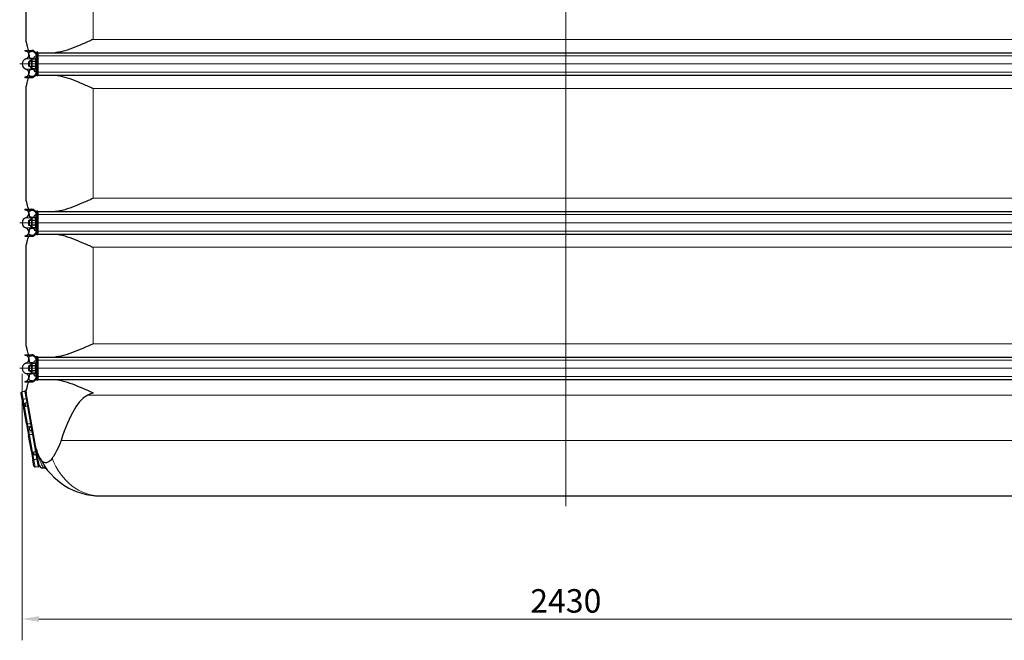
# Model space of a CAD drawing. Units: millimetres. Extents: x 0 to 13135, y -909 to 6300.
# Drawn here: x 3193 to 5393, y 3527 to 4914 of the extents above; entities that cross this region are included whole.
import ezdxf

# ---------------------------------------------------------------- set-up
doc = ezdxf.new("R2010")
doc.units = ezdxf.units.MM
doc.header["$LTSCALE"] = 15
doc.layers.get('0').update_dxf_attribs({"lineweight": 18})
for name, color, linetype, lineweight, true_color in [('Bemaßung (ISO)', 1, 'Continuous', 5, 0xff0000), ('Mittellinie (ISO)', 5, 'Continuous', 5, 0x0000ff), ('Tangential', 7, 'Continuous', 9, 0xbfbfbf)]:
    doc.layers.add(name, color=color, linetype=linetype, lineweight=lineweight, true_color=true_color)
doc.layers.add('Sichtbar (ISO)', color=7, linetype='Continuous', lineweight=25)
doc.layers.add('Sichtbar schmal (ISO)', color=7, linetype='Continuous', lineweight=25)
doc.styles.add('Bemaßung', font='tahoma.ttf')
doc.dimstyles.new('Dehoust', dxfattribs={"dimscale": 15, "dimtxt": 3.5, "dimasz": 2.5, "dimexe": 3.175, "dimexo": 0.8, "dimgap": 0.8, "dimtad": 1, "dimtoh": 1, "dimdec": 0, "dimrnd": 1e-08, "dimzin": 12, "dimtxsty": 'Bemaßung', "dimcen": 0.09, "dimdle": 10, "dimclrd": 256, "dimclre": 256, "dimclrt": 7, "dimadec": 1, "dimazin": 3, "dimtfac": 1, "dimtmove": 0, "dimatfit": 3, "dimfxl": 1, "dimtolj": 1, "dimtzin": 0, "dimlwd": -1, "dimlwe": -1, "dimarcsym": 0})

# ---------------------------------------------------------------- blocks, each defined once
blk = doc.blocks.new('*D97')
at = {"layer": 'Bemaßung (ISO)', "transparency": 16777216}
for p, q in [((3198.7, 4122.8), (3198.7, 3527.2)), ((5628.3, 4122.8), (5628.3, 3527.2)), ((3236.2, 3574.8), (5590.8, 3574.8))]:
    blk.add_line(p, q, dxfattribs=at)
for points in [[(3236.2, 3581.1), (3236.2, 3568.6), (3198.7, 3574.8)], [(5590.8, 3581.1), (5590.8, 3568.6), (5628.3, 3574.8)]]:
    blk.add_solid(points, dxfattribs=at)
at = {"layer": 'Defpoints', "color": 0, "transparency": 16777216}
for p in [(3198.7, 4134.8), (5628.3, 4134.8), (5628.3, 3574.8)]:
    blk.add_point(p, dxfattribs=at)
at = {"layer": 'Bemaßung (ISO)', "color": 7, "transparency": 16777216, "insert": (4413.5, 3641.5), "char_height": 52.5, "attachment_point": 2, "style": 'Bemaßung'}
blk.add_mtext('\\A1;2430', dxfattribs=at)
blk = doc.blocks.new('DF-4000_971589')
at = {"layer": 'Mittellinie (ISO)', "linetype": 'Continuous'}
for p, q in [((4413.5, 3827.2), (4413.5, 5808.8)), ((3193.2, 4814.8), (5633.7, 4814.8)), ((3193.2, 4459.8), (5633.7, 4459.8)), ((3193.2, 4134.8), (5633.7, 4134.8))]:
    blk.add_line(p, q, dxfattribs=at)
at = {"layer": 'Sichtbar (ISO)'}
for p, q in [((3207.5, 4869.6), (3207.5, 5165.1)), ((3204.7, 4845), (3204.7, 4844)), ((3204.7, 4845), (3220.7, 4845)), ((3204.7, 4844), (3220.7, 4844)), ((3220.7, 4845), (3220.7, 4844)), ((3220.7, 4845), (3229.7, 4839.8)), ((3220.7, 4844), (3229.7, 4839.3)), ((3233.7, 4840.8), (3231.7, 4840.8)), ((3231.7, 4839.8), (3231.7, 4840.8)), ((3233.7, 4839.8), (3233.7, 4840.8)), ((3213.7, 4819.8), (3214.7, 4820.8)), ((3213.7, 4809.9), (3213.7, 4819.8)), ((3214.7, 4820.8), (3214.7, 4808.8)), ((3219.7, 4820.8), (3214.7, 4820.8)), ((3219.7, 4823.4), (3221.1, 4825.8)), ((3219.7, 4823.4), (3219.7, 4806.2)), ((3228.4, 4825.8), (3221.1, 4825.8)), ((3228.4, 4820.3), (3221.1, 4820.3)), ((3224, 4826.1), (3227, 4832.3)), ((3229.7, 4823.4), (3228.4, 4825.8)), ((3229.7, 4839.8), (3230, 4839.8)), ((3229.7, 4839.3), (3229.7, 4839.8)), ((3229.7, 4838.8), (3229.7, 4839.3)), ((3231.7, 4838.8), (3229.7, 4838.8)), ((3229.7, 4790.8), (3229.7, 4838.8)), ((3231.7, 4839.8), (3233.7, 4839.8)), ((3231.7, 4838.8), (3231.7, 4839.1)), ((3231.7, 4839.1), (3233.7, 4839.1)), ((3233.7, 4839.8), (5593.2, 4839.8)), ((3233.7, 4839.1), (3233.7, 4790.6)), ((3213.7, 4809.9), (3214.7, 4808.8)), ((3219.7, 4808.8), (3214.7, 4808.8)), ((3219.7, 4806.2), (3221.1, 4803.9)), ((3228.4, 4809.4), (3221.1, 4809.4)), ((3228.4, 4803.9), (3221.1, 4803.9)), ((3224, 4803.6), (3227, 4797.4)), ((3229.7, 4806.2), (3228.4, 4803.9)), ((3204.7, 4785.7), (3204.7, 4784.7)), ((3204.7, 4785.7), (3220.7, 4785.7)), ((3204.7, 4784.7), (3220.7, 4784.7)), ((3220.7, 4785.7), (3229.7, 4790.4)), ((3220.7, 4784.7), (3229.7, 4789.8)), ((3220.7, 4785.7), (3220.7, 4784.7)), ((3229.7, 4790.8), (3231.7, 4790.8)), ((3229.7, 4790.4), (3229.7, 4790.8)), ((3229.7, 4789.8), (3229.7, 4790.4)), ((3229.7, 4789.8), (3230, 4789.8)), ((3231.7, 4790.6), (3231.7, 4790.8)), ((3233.7, 4790.6), (3231.7, 4790.6)), ((3231.7, 4789.8), (3233.7, 4789.8)), ((3231.7, 4789.8), (3231.7, 4788.8)), ((3231.7, 4788.8), (3233.7, 4788.8)), ((3233.7, 4789.8), (5593.2, 4789.8)), ((3233.7, 4789.8), (3233.7, 4788.8)), ((3207.5, 4514.6), (3207.5, 4760.1)), ((3204.7, 4490), (3204.7, 4489)), ((3204.7, 4490), (3220.7, 4490)), ((3204.7, 4489), (3220.7, 4489)), ((3220.7, 4490), (3220.7, 4489)), ((3220.7, 4490), (3229.7, 4484.8)), ((3220.7, 4489), (3229.7, 4484.3)), ((3219.7, 4468.4), (3221.1, 4470.8)), ((3219.7, 4468.4), (3219.7, 4451.2)), ((3228.4, 4470.8), (3221.1, 4470.8)), ((3224, 4471.1), (3227, 4477.3)), ((3229.7, 4468.4), (3228.4, 4470.8)), ((3229.7, 4484.8), (3230, 4484.8)), ((3229.7, 4484.3), (3229.7, 4484.8)), ((3229.7, 4483.8), (3229.7, 4484.3)), ((3231.7, 4483.8), (3229.7, 4483.8)), ((3229.7, 4435.8), (3229.7, 4483.8)), ((3233.7, 4485.8), (3231.7, 4485.8)), ((3231.7, 4484.8), (3231.7, 4485.8)), ((3231.7, 4484.8), (3233.7, 4484.8)), ((3231.7, 4483.8), (3231.7, 4484.1)), ((3231.7, 4484.1), (3233.7, 4484.1)), ((3233.7, 4484.8), (3233.7, 4485.8)), ((3233.7, 4484.8), (5593.2, 4484.8)), ((3233.7, 4484.1), (3233.7, 4435.6)), ((3213.7, 4464.8), (3214.7, 4465.8)), ((3213.7, 4454.9), (3213.7, 4464.8)), ((3213.7, 4454.9), (3214.7, 4453.8)), ((3214.7, 4465.8), (3214.7, 4453.8)), ((3219.7, 4465.8), (3214.7, 4465.8)), ((3219.7, 4453.8), (3214.7, 4453.8)), ((3219.7, 4451.2), (3221.1, 4448.9)), ((3228.4, 4465.3), (3221.1, 4465.3)), ((3228.4, 4454.4), (3221.1, 4454.4)), ((3228.4, 4448.9), (3221.1, 4448.9)), ((3224, 4448.6), (3227, 4442.4)), ((3229.7, 4451.2), (3228.4, 4448.9)), ((3204.7, 4430.7), (3204.7, 4429.7)), ((3204.7, 4430.7), (3220.7, 4430.7)), ((3204.7, 4429.7), (3220.7, 4429.7)), ((3220.7, 4430.7), (3229.7, 4435.4)), ((3220.7, 4429.7), (3229.7, 4434.8)), ((3220.7, 4430.7), (3220.7, 4429.7)), ((3229.7, 4435.8), (3231.7, 4435.8)), ((3229.7, 4435.4), (3229.7, 4435.8)), ((3229.7, 4434.8), (3229.7, 4435.4)), ((3229.7, 4434.8), (3230, 4434.8)), ((3231.7, 4435.6), (3231.7, 4435.8)), ((3233.7, 4435.6), (3231.7, 4435.6)), ((3231.7, 4434.8), (3233.7, 4434.8)), ((3231.7, 4434.8), (3231.7, 4433.8)), ((3231.7, 4433.8), (3233.7, 4433.8)), ((3233.7, 4434.8), (5593.2, 4434.8)), ((3233.7, 4434.8), (3233.7, 4433.8)), ((3207.5, 4189.6), (3207.5, 4405.1)), ((3204.7, 4165), (3204.7, 4164)), ((3204.7, 4165), (3220.7, 4165)), ((3204.7, 4164), (3220.7, 4164)), ((3220.7, 4165), (3220.7, 4164)), ((3220.7, 4165), (3229.7, 4159.8)), ((3220.7, 4164), (3229.7, 4159.3)), ((3229.7, 4159.8), (3230, 4159.8)), ((3229.7, 4159.3), (3229.7, 4159.8)), ((3229.7, 4158.8), (3229.7, 4159.3)), ((3231.7, 4158.8), (3229.7, 4158.8)), ((3229.7, 4110.8), (3229.7, 4158.8)), ((3233.7, 4160.8), (3231.7, 4160.8)), ((3231.7, 4159.8), (3231.7, 4160.8)), ((3231.7, 4159.8), (3233.7, 4159.8)), ((3231.7, 4158.8), (3231.7, 4159.1)), ((3231.7, 4159.1), (3233.7, 4159.1)), ((3233.7, 4159.8), (3233.7, 4160.8)), ((3233.7, 4159.8), (5593.2, 4159.8)), ((3233.7, 4159.1), (3233.7, 4110.6)), ((3213.7, 4139.8), (3214.7, 4140.8)), ((3213.7, 4129.9), (3213.7, 4139.8)), ((3214.7, 4140.8), (3214.7, 4128.8)), ((3219.7, 4140.8), (3214.7, 4140.8)), ((3219.7, 4143.4), (3221.1, 4145.8)), ((3219.7, 4143.4), (3219.7, 4126.2)), ((3228.4, 4145.8), (3221.1, 4145.8)), ((3228.4, 4140.3), (3221.1, 4140.3)), ((3224, 4146.1), (3227, 4152.3)), ((3229.7, 4143.4), (3228.4, 4145.8)), ((3213.7, 4129.9), (3214.7, 4128.8)), ((3219.7, 4128.8), (3214.7, 4128.8)), ((3219.7, 4126.2), (3221.1, 4123.9)), ((3228.4, 4129.4), (3221.1, 4129.4)), ((3228.4, 4123.9), (3221.1, 4123.9)), ((3224, 4123.6), (3227, 4117.4)), ((3229.7, 4126.2), (3228.4, 4123.9)), ((3204.7, 4105.7), (3204.7, 4104.7)), ((3204.7, 4105.7), (3220.7, 4105.7)), ((3204.7, 4104.7), (3220.7, 4104.7)), ((3220.7, 4105.7), (3229.7, 4110.4)), ((3220.7, 4104.7), (3229.7, 4109.8)), ((3220.7, 4105.7), (3220.7, 4104.7)), ((3229.7, 4110.8), (3231.7, 4110.8)), ((3229.7, 4110.4), (3229.7, 4110.8)), ((3229.7, 4109.8), (3229.7, 4110.4)), ((3229.7, 4109.8), (3230, 4109.8)), ((3231.7, 4110.6), (3231.7, 4110.8)), ((3233.7, 4110.6), (3231.7, 4110.6)), ((3231.7, 4109.8), (3233.7, 4109.8)), ((3231.7, 4109.8), (3231.7, 4108.8)), ((3231.7, 4108.8), (3233.7, 4108.8)), ((3233.7, 4109.8), (5593.2, 4109.8)), ((3233.7, 4109.8), (3233.7, 4108.8)), ((3198.9, 4065.2), (3196.4, 4079.6)), ((3204.9, 4083.3), (3198, 4082.1)), ((3204.7, 4084.2), (3206.7, 4084.5)), ((3204.7, 4084.2), (3204.9, 4083.3)), ((3204.9, 4083.3), (3206.9, 4083.6)), ((3204.9, 4083.3), (3207.7, 4067.5)), ((3206.7, 4084.5), (3206.9, 4083.6)), ((3206.9, 4083.6), (3207.5, 4080.1)), ((3207.5, 4080.1), (3207.5, 4087.3)), ((3207.5, 4087.3), (3208.4, 4087.3)), ((3228.2, 3962.4), (3207.5, 4080.1)), ((3198.9, 4065.2), (3201.2, 4052.7)), ((3200.8, 4066.2), (3207.7, 4067.5)), ((3201.2, 4052.7), (3202.3, 4046.1)), ((3210.8, 4050), (3203.9, 4048.8)), ((3209.5, 4057.4), (3205.5, 4056.7)), ((3206.8, 4049.4), (3205.5, 4056.7)), ((3209.7, 4067.8), (3207.7, 4067.5)), ((3207.7, 4067.5), (3210.8, 4050)), ((3210.8, 4050), (3212.7, 4050.4)), ((3210.8, 4050), (3217.5, 4011.8)), ((3208.4, 4011.4), (3202.3, 4046.1)), ((3211.8, 4044.1), (3213.8, 4044.5)), ((3208.4, 4011.4), (3209.4, 4006.1)), ((3209.4, 4006.1), (3212.2, 3989.8)), ((3210.6, 4010.6), (3217.5, 4011.8)), ((3219.5, 4012.2), (3217.5, 4011.8)), ((3217.5, 4011.8), (3221.8, 3987.2)), ((3212.2, 3989.8), (3213.2, 3984.4)), ((3219.3, 3949.8), (3213.2, 3984.4)), ((3221.8, 3987.2), (3214.9, 3986)), ((3219, 4003.4), (3215, 4002.7)), ((3216.4, 3994.9), (3215, 4002.7)), ((3220.4, 3995.6), (3216.4, 3994.9)), ((3221.8, 3987.2), (3223.8, 3987.5)), ((3221.8, 3987.2), (3228.6, 3949)), ((3219.3, 3949.8), (3220.5, 3943.2)), ((3220.5, 3943.2), (3222.7, 3930.7)), ((3221.7, 3947.7), (3228.6, 3949)), ((3225.9, 3940.9), (3224.6, 3948.3)), ((3229.9, 3941.6), (3225.9, 3940.9)), ((3227.5, 3954.9), (3229.5, 3955.2)), ((3230.6, 3949.3), (3228.6, 3949)), ((3228.6, 3949), (3231.7, 3931.5)), ((3229.6, 3954.7), (3229.5, 3955.2)), ((3229.6, 3954.7), (3230.6, 3949.3)), ((3230.6, 3949.7), (3230.5, 3949.6)), ((3230.6, 3949.3), (3233.6, 3931.9)), ((3225.2, 3916.3), (3222.7, 3930.7)), ((3231.7, 3931.5), (3224.8, 3930.3)), ((3231.7, 3931.5), (3233.6, 3931.9)), ((3231.7, 3931.5), (3234.4, 3915.7)), ((3234, 3929.7), (3233.6, 3931.9)), ((3234, 3929.7), (3236.4, 3916.1)), ((3236.4, 3916.1), (3234.4, 3915.7)), ((3236.4, 3916.1), (3236.6, 3915.2)), ((3227.6, 3914.5), (3234.4, 3915.7)), ((3234.4, 3915.7), (3234.6, 3914.8)), ((3234.6, 3914.8), (3236.6, 3915.2)), ((3245.5, 3912.3), (3246.6, 3912.3)), ((3373.5, 3849.8), (5453.5, 3849.8))]:
    blk.add_line(p, q, dxfattribs=at)
for centre, radius, start, end in [((3204.7, 4835), 9, 286.6015, 90), ((3220.7, 4835), 10, 70.7043, 90), ((3231.7, 4838.8), 2, 90, 180), ((3210.7, 4814.8), 12, 106.6015, 253.3985), ((3226.7, 4814.8), 12, 119.7135, 150), ((3226.7, 4814.8), 12, 109.1705, 113.9164), ((3231.7, 4838.8), 1, 90, 180), ((3204.7, 4794.7), 9, 270, 73.3985), ((3226.7, 4814.8), 12, 210, 240.2865), ((3226.7, 4814.8), 12, 246.0836, 250.8281), ((3220.7, 4794.7), 10, 270, 289.2957), ((3231.7, 4790.8), 2, 180, 270), ((3231.7, 4790.8), 1, 180, 270), ((3204.7, 4480), 9, 286.6015, 90), ((3220.7, 4480), 10, 70.7043, 90), ((3210.7, 4459.8), 12, 106.6015, 253.3985), ((3226.7, 4459.8), 12, 119.7135, 150), ((3226.7, 4459.8), 12, 109.1705, 113.9164), ((3231.7, 4483.8), 2, 90, 180), ((3231.7, 4483.8), 1, 90, 180), ((3204.7, 4439.7), 9, 270, 73.3985), ((3226.7, 4459.8), 12, 210, 240.2865), ((3226.7, 4459.8), 12, 246.0836, 250.8281), ((3220.7, 4439.7), 10, 270, 289.2957), ((3231.7, 4435.8), 2, 180, 270), ((3231.7, 4435.8), 1, 180, 270), ((3204.7, 4155), 9, 286.6015, 90), ((3220.7, 4155), 10, 70.7043, 90), ((3231.7, 4158.8), 2, 90, 180), ((3231.7, 4158.8), 1, 90, 180), ((3210.7, 4134.8), 12, 106.6015, 253.3985), ((3226.7, 4134.8), 12, 119.7135, 150), ((3226.7, 4134.8), 12, 109.1705, 113.9164), ((3204.7, 4114.7), 9, 270, 73.3985), ((3226.7, 4134.8), 12, 210, 240.2865), ((3226.7, 4134.8), 12, 246.0836, 250.8281), ((3220.7, 4114.7), 10, 270, 289.2957), ((3231.7, 4110.8), 2, 180, 270), ((3231.7, 4110.8), 1, 180, 270), ((3245.5, 3922.3), 10, 195.1819, 270), ((3373.5, 3999.8), 150, 206.1276, 270), ((3246.6, 3902.3), 10, 37.5443, 90)]:
    blk.add_arc(centre, radius, start, end, dxfattribs=at)
blk.add_ellipse((3357.5, 3226.8), major_axis=(0, 850.7), ratio=0.176327, start_param=0.077974, end_param=0.498799, dxfattribs=at)
for points in [[(3208.9, 4860.5), (3207.9, 4863.5), (3207.5, 4866.6), (3207.5, 4869.6)], [(3229.9, 4840), (3230, 4839.9), (3230, 4839.9), (3230, 4839.9)], [(3207.5, 4760.1), (3207.5, 4763.1), (3207.9, 4766.2), (3208.9, 4769.2)], [(3208.9, 4505.5), (3207.9, 4508.5), (3207.5, 4511.6), (3207.5, 4514.6)], [(3229.9, 4485), (3230, 4484.9), (3230, 4484.9), (3230, 4484.9)], [(3207.5, 4405.1), (3207.5, 4408.1), (3207.9, 4411.2), (3208.9, 4414.2)], [(3208.9, 4180.5), (3207.9, 4183.5), (3207.5, 4186.6), (3207.5, 4189.6)], [(3229.9, 4160), (3230, 4159.9), (3230, 4159.9), (3230, 4159.9)], [(3207.5, 4080.1), (3207.5, 4083.1), (3207.9, 4086.2), (3208.9, 4089.2)], [(3357.5, 4080.1), (3353.7, 4078.4), (3349.8, 4076.6), (3345.8, 4074.9)]]:
    blk.add_open_spline(points, degree=3, dxfattribs=at)
for points, knots in [([(3357.5, 4869.6), (3350, 4866.3), (3342.3, 4862.8), (3326.6, 4856.1), (3318.7, 4852.8), (3303.2, 4847), (3295.6, 4844.5), (3284.6, 4841.7), (3281.1, 4841), (3275.9, 4840.2), (3274.3, 4840), (3272.6, 4839.8)], [0, 0, 0, 0, 2.452645, 2.452645, 4.905291, 4.905291, 7.357936, 7.357936, 8.584259, 8.584259, 9.178219, 9.178219, 9.178219, 9.178219]), ([(3213, 4845), (3212.8, 4846), (3212.5, 4847.1), (3211.9, 4849.9), (3211.4, 4851.9), (3210.5, 4855.4), (3210, 4856.9), (3209.4, 4859), (3209.1, 4859.8), (3208.9, 4860.5)], [3.084766, 3.084766, 3.084766, 3.084766, 3.478059, 3.478059, 4.245291, 4.245291, 5.012522, 5.012522, 5.526821, 5.526821, 5.526821, 5.526821]), ([(3227.4, 4839.8), (3227, 4840.2), (3226.7, 4840.6), (3225.8, 4841.2), (3225.4, 4841.5), (3225, 4841.8)], [1.0945934, 1.0945934, 1.0945934, 1.0945934, 1.2589054, 1.2589054, 1.4150096, 1.4150096, 1.4150096, 1.4150096]), ([(3215.4, 4828.7), (3215.3, 4830), (3215.1, 4831.3), (3214.7, 4835.1), (3214.3, 4837.5), (3213.9, 4839.8)], [1.351503, 1.351503, 1.351503, 1.351503, 1.739029, 1.739029, 2.482795, 2.482795, 2.482795, 2.482795]), ([(3213.9, 4789.9), (3214.3, 4792.2), (3214.7, 4794.6), (3215.1, 4798.4), (3215.3, 4799.7), (3215.4, 4801)], [-2.482795, -2.482795, -2.482795, -2.482795, -1.739029, -1.739029, -1.351503, -1.351503, -1.351503, -1.351503]), ([(3208.9, 4769.2), (3209.1, 4769.9), (3209.4, 4770.7), (3210, 4772.8), (3210.5, 4774.3), (3211.4, 4777.8), (3211.9, 4779.8), (3212.5, 4782.6), (3212.8, 4783.7), (3213, 4784.7)], [-5.526821, -5.526821, -5.526821, -5.526821, -5.012522, -5.012522, -4.245291, -4.245291, -3.478059, -3.478059, -3.084766, -3.084766, -3.084766, -3.084766]), ([(3225, 4787.9), (3225.5, 4788.2), (3226, 4788.6), (3226.8, 4789.3), (3227.1, 4789.6), (3227.4, 4789.9)], [0, 0, 0, 0, 0.1902817, 0.1902817, 0.3204927, 0.3204927, 0.3204927, 0.3204927]), ([(3230, 4789.8), (3230, 4789.8), (3230, 4789.8), (3229.9, 4789.7)], [0.05901743, 0.05901743, 0.05901743, 0.05901743, 0.10750316, 0.10750316, 0.10750316, 0.10750316]), ([(3272.6, 4789.8), (3274.3, 4789.7), (3275.9, 4789.5), (3281.1, 4788.7), (3284.6, 4788), (3295.6, 4785.2), (3303.2, 4782.7), (3318.7, 4776.9), (3326.6, 4773.6), (3342.3, 4766.9), (3350, 4763.4), (3357.5, 4760.1)], [21.585664, 21.585664, 21.585664, 21.585664, 22.179624, 22.179624, 23.405946, 23.405946, 25.858592, 25.858592, 28.311237, 28.311237, 30.763883, 30.763883, 30.763883, 30.763883]), ([(3357.5, 4514.6), (3350, 4511.3), (3342.3, 4507.8), (3326.6, 4501.1), (3318.7, 4497.8), (3303.2, 4492), (3295.6, 4489.5), (3284.6, 4486.7), (3281.1, 4486), (3275.9, 4485.2), (3274.3, 4485), (3272.6, 4484.8)], [0, 0, 0, 0, 2.452645, 2.452645, 4.905291, 4.905291, 7.357936, 7.357936, 8.584259, 8.584259, 9.178219, 9.178219, 9.178219, 9.178219]), ([(3213, 4490), (3212.8, 4491), (3212.5, 4492.1), (3211.9, 4494.9), (3211.4, 4496.9), (3210.5, 4500.4), (3210, 4501.9), (3209.4, 4504), (3209.1, 4504.8), (3208.9, 4505.5)], [3.084766, 3.084766, 3.084766, 3.084766, 3.478059, 3.478059, 4.245291, 4.245291, 5.012522, 5.012522, 5.526821, 5.526821, 5.526821, 5.526821]), ([(3215.4, 4473.7), (3215.3, 4475), (3215.1, 4476.3), (3214.7, 4480.1), (3214.3, 4482.5), (3213.9, 4484.8)], [1.351503, 1.351503, 1.351503, 1.351503, 1.739029, 1.739029, 2.482795, 2.482795, 2.482795, 2.482795]), ([(3227.4, 4484.8), (3227, 4485.2), (3226.7, 4485.6), (3225.8, 4486.2), (3225.4, 4486.5), (3225, 4486.8)], [1.0945934, 1.0945934, 1.0945934, 1.0945934, 1.2589054, 1.2589054, 1.4150096, 1.4150096, 1.4150096, 1.4150096]), ([(3213.9, 4434.9), (3214.3, 4437.2), (3214.7, 4439.6), (3215.1, 4443.4), (3215.3, 4444.7), (3215.4, 4446)], [-2.482795, -2.482795, -2.482795, -2.482795, -1.739029, -1.739029, -1.351503, -1.351503, -1.351503, -1.351503]), ([(3208.9, 4414.2), (3209.1, 4414.9), (3209.4, 4415.7), (3210, 4417.8), (3210.5, 4419.3), (3211.4, 4422.8), (3211.9, 4424.8), (3212.5, 4427.6), (3212.8, 4428.7), (3213, 4429.7)], [-5.526821, -5.526821, -5.526821, -5.526821, -5.012522, -5.012522, -4.245291, -4.245291, -3.478059, -3.478059, -3.084766, -3.084766, -3.084766, -3.084766]), ([(3225, 4432.9), (3225.5, 4433.2), (3226, 4433.6), (3226.8, 4434.3), (3227.1, 4434.6), (3227.4, 4434.9)], [0, 0, 0, 0, 0.1902817, 0.1902817, 0.3204927, 0.3204927, 0.3204927, 0.3204927]), ([(3230, 4434.8), (3230, 4434.8), (3230, 4434.8), (3229.9, 4434.7)], [0.05901743, 0.05901743, 0.05901743, 0.05901743, 0.10750316, 0.10750316, 0.10750316, 0.10750316]), ([(3272.6, 4434.8), (3274.3, 4434.7), (3275.9, 4434.5), (3281.1, 4433.7), (3284.6, 4433), (3295.6, 4430.2), (3303.2, 4427.7), (3318.7, 4421.9), (3326.6, 4418.6), (3342.3, 4411.9), (3350, 4408.4), (3357.5, 4405.1)], [21.585664, 21.585664, 21.585664, 21.585664, 22.179624, 22.179624, 23.405946, 23.405946, 25.858592, 25.858592, 28.311237, 28.311237, 30.763883, 30.763883, 30.763883, 30.763883]), ([(3213, 4165), (3212.8, 4166), (3212.5, 4167.1), (3211.9, 4169.9), (3211.4, 4171.9), (3210.5, 4175.4), (3210, 4176.9), (3209.4, 4179), (3209.1, 4179.8), (3208.9, 4180.5)], [3.084766, 3.084766, 3.084766, 3.084766, 3.478059, 3.478059, 4.245291, 4.245291, 5.012522, 5.012522, 5.526821, 5.526821, 5.526821, 5.526821]), ([(3357.5, 4189.6), (3350, 4186.3), (3342.3, 4182.8), (3326.6, 4176.1), (3318.7, 4172.8), (3303.2, 4167), (3295.6, 4164.5), (3284.6, 4161.7), (3281.1, 4161), (3275.9, 4160.2), (3274.3, 4160), (3272.6, 4159.8)], [0, 0, 0, 0, 2.452645, 2.452645, 4.905291, 4.905291, 7.357936, 7.357936, 8.584259, 8.584259, 9.178219, 9.178219, 9.178219, 9.178219]), ([(3215.4, 4148.7), (3215.3, 4150), (3215.1, 4151.3), (3214.7, 4155.1), (3214.3, 4157.5), (3213.9, 4159.8)], [1.351503, 1.351503, 1.351503, 1.351503, 1.739029, 1.739029, 2.482795, 2.482795, 2.482795, 2.482795]), ([(3227.4, 4159.8), (3227, 4160.2), (3226.7, 4160.6), (3225.8, 4161.2), (3225.4, 4161.5), (3225, 4161.8)], [1.0945934, 1.0945934, 1.0945934, 1.0945934, 1.2589054, 1.2589054, 1.4150096, 1.4150096, 1.4150096, 1.4150096]), ([(3213.9, 4109.9), (3214.3, 4112.2), (3214.7, 4114.6), (3215.1, 4118.4), (3215.3, 4119.7), (3215.4, 4121)], [-2.482795, -2.482795, -2.482795, -2.482795, -1.739029, -1.739029, -1.351503, -1.351503, -1.351503, -1.351503]), ([(3208.9, 4089.2), (3209.1, 4089.9), (3209.4, 4090.7), (3210, 4092.8), (3210.5, 4094.3), (3211.4, 4097.8), (3211.9, 4099.8), (3212.5, 4102.6), (3212.8, 4103.7), (3213, 4104.7)], [-5.526821, -5.526821, -5.526821, -5.526821, -5.012522, -5.012522, -4.245291, -4.245291, -3.478059, -3.478059, -3.084766, -3.084766, -3.084766, -3.084766]), ([(3225, 4107.9), (3225.5, 4108.2), (3226, 4108.6), (3226.8, 4109.3), (3227.1, 4109.6), (3227.4, 4109.9)], [0, 0, 0, 0, 0.1902817, 0.1902817, 0.3204927, 0.3204927, 0.3204927, 0.3204927]), ([(3230, 4109.8), (3230, 4109.8), (3230, 4109.8), (3229.9, 4109.7)], [0.05901743, 0.05901743, 0.05901743, 0.05901743, 0.10750316, 0.10750316, 0.10750316, 0.10750316]), ([(3272.6, 4109.8), (3274.3, 4109.7), (3275.9, 4109.5), (3281.1, 4108.7), (3284.6, 4108), (3295.6, 4105.2), (3303.2, 4102.7), (3318.7, 4096.9), (3326.6, 4093.6), (3342.3, 4086.9), (3350, 4083.4), (3357.5, 4080.1)], [21.585664, 21.585664, 21.585664, 21.585664, 22.179624, 22.179624, 23.405946, 23.405946, 25.858592, 25.858592, 28.311237, 28.311237, 30.763883, 30.763883, 30.763883, 30.763883]), ([(3196.4, 4079.6), (3196.4, 4079.6), (3196.4, 4079.6), (3196.4, 4079.8), (3196.4, 4080), (3196.4, 4080.4), (3196.4, 4080.6), (3196.6, 4081), (3196.7, 4081.2), (3197.1, 4081.6), (3197.2, 4081.8), (3197.6, 4082), (3197.8, 4082), (3198, 4082.1)], [-0.3558544, -0.3558544, -0.3558544, -0.3558544, -0.3550589, -0.3550589, -0.285108, -0.285108, -0.2171846, -0.2171846, -0.1320887, -0.1320887, -0.0628361, -0.0628361, 0, 0, 0, 0]), ([(3198.9, 4065.2), (3198.9, 4065.2), (3198.9, 4065.2), (3198.9, 4065.3), (3199, 4065.3), (3199, 4065.5), (3199.1, 4065.6), (3199.3, 4065.7), (3199.5, 4065.8), (3199.8, 4066), (3200, 4066), (3200.4, 4066.2), (3200.6, 4066.2), (3200.8, 4066.2)], [-0.000801, -0.000801, -0.000801, -0.000801, 0, 0, 0.0704313, 0.0704313, 0.1388211, 0.1388211, 0.2245014, 0.2245014, 0.2942297, 0.2942297, 0.3574973, 0.3574973, 0.3574973, 0.3574973]), ([(3202.3, 4046.1), (3202.3, 4046.1), (3202.3, 4046.1), (3202.3, 4046.3), (3202.3, 4046.6), (3202.3, 4047), (3202.3, 4047.2), (3202.5, 4047.7), (3202.6, 4047.9), (3202.9, 4048.3), (3203.1, 4048.5), (3203.5, 4048.7), (3203.7, 4048.8), (3203.9, 4048.8)], [-0.3558544, -0.3558544, -0.3558544, -0.3558544, -0.3550589, -0.3550589, -0.285108, -0.285108, -0.2171846, -0.2171846, -0.1320887, -0.1320887, -0.0628361, -0.0628361, 0, 0, 0, 0]), ([(3208.4, 4011.4), (3208.4, 4011.4), (3208.4, 4011.4), (3208.4, 4011.3), (3208.5, 4011.2), (3208.6, 4011), (3208.7, 4010.9), (3209, 4010.8), (3209.2, 4010.7), (3209.6, 4010.6), (3209.8, 4010.6), (3210.2, 4010.5), (3210.4, 4010.6), (3210.6, 4010.6)], [-0.000801, -0.000801, -0.000801, -0.000801, 0, 0, 0.0704313, 0.0704313, 0.1388211, 0.1388211, 0.2245014, 0.2245014, 0.2942297, 0.2942297, 0.3574973, 0.3574973, 0.3574973, 0.3574973]), ([(3213.2, 3984.4), (3213.2, 3984.4), (3213.2, 3984.4), (3213.2, 3984.5), (3213.2, 3984.7), (3213.2, 3984.9), (3213.3, 3985), (3213.5, 3985.3), (3213.6, 3985.4), (3214, 3985.6), (3214.2, 3985.7), (3214.5, 3985.9), (3214.7, 3985.9), (3214.9, 3986)], [-0.3558544, -0.3558544, -0.3558544, -0.3558544, -0.3550589, -0.3550589, -0.285108, -0.285108, -0.2171846, -0.2171846, -0.1320887, -0.1320887, -0.0628361, -0.0628361, 0, 0, 0, 0]), ([(3238.8, 3933.8), (3237.9, 3935.7), (3237, 3937.7), (3233.1, 3946.5), (3230.6, 3953.7), (3228.5, 3961.5), (3228.4, 3961.9), (3228.2, 3962.4)], [4.119282, 4.119282, 4.119282, 4.119282, 4.813092, 4.813092, 7.219638, 7.219638, 7.366073, 7.366073, 7.366073, 7.366073]), ([(3229.1, 3958.8), (3229, 3959.3), (3228.9, 3959.9), (3228.7, 3960.5), (3228.7, 3960.6), (3228.7, 3960.8)], [-0.2303068, -0.2303068, -0.2303068, -0.2303068, -0.0654412, -0.0654412, 0, 0, 0, 0]), ([(3285.7, 3973.8), (3284.3, 3969.5), (3282.7, 3965.2), (3277.5, 3953.7), (3273.5, 3946.5), (3268.2, 3937.7), (3267, 3935.7), (3265.8, 3933.8)], [1.039879, 1.039879, 1.039879, 1.039879, 2.406669, 2.406669, 4.813339, 4.813339, 5.507381, 5.507381, 5.507381, 5.507381]), ([(3219.3, 3949.8), (3219.3, 3949.8), (3219.3, 3949.8), (3219.3, 3949.5), (3219.4, 3949.3), (3219.6, 3948.9), (3219.7, 3948.7), (3220, 3948.3), (3220.2, 3948.1), (3220.6, 3947.9), (3220.8, 3947.8), (3221.3, 3947.7), (3221.5, 3947.7), (3221.7, 3947.7)], [-0.000801, -0.000801, -0.000801, -0.000801, 0, 0, 0.0704313, 0.0704313, 0.1388211, 0.1388211, 0.2245014, 0.2245014, 0.2942297, 0.2942297, 0.3574973, 0.3574973, 0.3574973, 0.3574973]), ([(3235.8, 3919.7), (3235.8, 3919.7), (3235.6, 3920.9), (3234.7, 3926.3), (3233.8, 3931.3), (3231.7, 3943.8), (3230.4, 3950.8), (3229.1, 3958.8)], [-8.684106, -8.684106, -8.684106, -8.684106, -6.271787, -6.271787, -3.13559, -3.13559, -0.329692, -0.329692, -0.329692, -0.329692]), ([(3222.7, 3930.7), (3222.7, 3930.7), (3222.7, 3930.7), (3222.7, 3930.6), (3222.7, 3930.6), (3222.8, 3930.4), (3222.9, 3930.4), (3223.2, 3930.3), (3223.4, 3930.3), (3223.7, 3930.2), (3223.9, 3930.2), (3224.3, 3930.3), (3224.6, 3930.3), (3224.8, 3930.3)], [-0.3558544, -0.3558544, -0.3558544, -0.3558544, -0.3550589, -0.3550589, -0.285108, -0.285108, -0.2171846, -0.2171846, -0.1320887, -0.1320887, -0.0628361, -0.0628361, 0, 0, 0, 0]), ([(3225.2, 3916.3), (3225.2, 3916.3), (3225.2, 3916.3), (3225.2, 3916.1), (3225.3, 3915.9), (3225.5, 3915.5), (3225.6, 3915.4), (3225.9, 3915), (3226.1, 3914.8), (3226.5, 3914.6), (3226.7, 3914.5), (3227.1, 3914.5), (3227.3, 3914.5), (3227.6, 3914.5)], [-0.000801, -0.000801, -0.000801, -0.000801, 0, 0, 0.0704313, 0.0704313, 0.1388211, 0.1388211, 0.2245014, 0.2245014, 0.2942297, 0.2942297, 0.3574973, 0.3574973, 0.3574973, 0.3574973]), ([(3265.8, 3933.8), (3263.8, 3930.7), (3261.6, 3928.4), (3257.4, 3925.3), (3255.3, 3924.4), (3251.1, 3923.7), (3249.1, 3924), (3245.6, 3925.4), (3244.1, 3926.5), (3241.2, 3929.5), (3239.9, 3931.5), (3238.8, 3933.8)], [0, 0, 0, 0, 1.198927, 1.198927, 2.278483, 2.278483, 3.298047, 3.298047, 4.201909, 4.201909, 5.234812, 5.234812, 5.234812, 5.234812])]:
    blk.add_open_spline(points, degree=3, knots=knots, dxfattribs=at)
for points in [[(3221.1, 4825.8), (3219.5, 4823.1), (3221.1, 4820.3)], [(3221.1, 4820.3), (3219.5, 4814.8), (3221.1, 4809.4)], [(3228.4, 4820.3), (3230, 4823.1), (3228.4, 4825.8)], [(3228.4, 4809.4), (3230, 4814.8), (3228.4, 4820.3)], [(3221.1, 4809.4), (3219.5, 4806.6), (3221.1, 4803.9)], [(3228.4, 4803.9), (3230, 4806.6), (3228.4, 4809.4)], [(3221.1, 4470.8), (3219.5, 4468.1), (3221.1, 4465.3)], [(3228.4, 4465.3), (3230, 4468.1), (3228.4, 4470.8)], [(3221.1, 4465.3), (3219.5, 4459.8), (3221.1, 4454.4)], [(3221.1, 4454.4), (3219.5, 4451.6), (3221.1, 4448.9)], [(3228.4, 4454.4), (3230, 4459.8), (3228.4, 4465.3)], [(3228.4, 4448.9), (3230, 4451.6), (3228.4, 4454.4)], [(3221.1, 4145.8), (3219.5, 4143.1), (3221.1, 4140.3)], [(3221.1, 4140.3), (3219.5, 4134.8), (3221.1, 4129.4)], [(3228.4, 4140.3), (3230, 4143.1), (3228.4, 4145.8)], [(3228.4, 4129.4), (3230, 4134.8), (3228.4, 4140.3)], [(3221.1, 4129.4), (3219.5, 4126.6), (3221.1, 4123.9)], [(3228.4, 4123.9), (3230, 4126.6), (3228.4, 4129.4)]]:
    blk.add_rational_spline(points, [1, 1.15470053838, 1], degree=2, dxfattribs=at)
at = {"layer": 'Sichtbar schmal (ISO)'}
for p, q in [((3219.7, 4819.8), (3213.7, 4819.8)), ((3213.7, 4809.9), (3219.7, 4809.9)), ((3219.7, 4464.8), (3213.7, 4464.8)), ((3213.7, 4454.9), (3219.7, 4454.9)), ((3219.7, 4139.8), (3213.7, 4139.8)), ((3213.7, 4129.9), (3219.7, 4129.9))]:
    blk.add_line(p, q, dxfattribs=at)
for points, knots in [([(3213.9, 4839.8), (3214, 4839.8), (3214, 4839.8), (3214.4, 4840.4), (3214.8, 4840.8), (3215.7, 4841.5), (3216.2, 4841.8), (3218, 4842.6), (3219.7, 4843), (3221.8, 4843.2), (3222, 4843.2), (3222.2, 4843.2)], [0.693071, 0.693071, 0.693071, 0.693071, 0.717572, 0.717572, 1.121839, 1.121839, 1.526106, 1.526106, 2.743113, 2.743113, 2.867052, 2.867052, 2.867052, 2.867052]), ([(3229.9, 4840), (3229.8, 4840), (3229.8, 4840.1), (3229.5, 4840.3), (3229.3, 4840.5), (3228.5, 4841.1), (3227.8, 4841.6), (3226.1, 4842.8), (3225, 4843.6), (3224, 4844.4)], [-1.33184, -1.33184, -1.33184, -1.33184, -1.257901, -1.257901, -1.133997, -1.133997, -0.69659, -0.69659, 0, 0, 0, 0]), ([(3223.2, 4826.6), (3222.7, 4826.7), (3222.1, 4826.7), (3219.7, 4827), (3218, 4827.3), (3216.2, 4828.2), (3215.8, 4828.4), (3215.4, 4828.7)], [12.756898, 12.756898, 12.756898, 12.756898, 13.097368, 13.097368, 14.314375, 14.314375, 14.681889, 14.681889, 14.681889, 14.681889]), ([(3227.4, 4839.8), (3227.7, 4839.3), (3228, 4838.9), (3228.6, 4838), (3228.8, 4837.5), (3229.2, 4836.4), (3229.3, 4835.9), (3229.6, 4834.6), (3229.7, 4833.8), (3229.7, 4832.8), (3229.7, 4832.7), (3229.7, 4832.6)], [-4.337569, -4.337569, -4.337569, -4.337569, -3.9622, -3.9622, -3.536765, -3.536765, -3.170934, -3.170934, -2.724329, -2.724329, -2.670245, -2.670245, -2.670245, -2.670245]), ([(3229.7, 4831.3), (3229.7, 4830.4), (3229.7, 4829.4), (3229.5, 4828.1), (3229.4, 4827.7), (3229.3, 4827), (3229.1, 4826.8), (3228.8, 4826.3), (3228.7, 4826.2), (3228.3, 4825.9), (3228, 4825.8), (3227.8, 4825.8)], [-2.486911, -2.486911, -2.486911, -2.486911, -2.065046, -2.065046, -1.779546, -1.779546, -1.504397, -1.504397, -1.214814, -1.214814, -0.934694, -0.934694, -0.934694, -0.934694]), ([(3215.4, 4801), (3215.8, 4801.3), (3216.2, 4801.5), (3218, 4802.4), (3219.7, 4802.7), (3222.1, 4803), (3222.7, 4803), (3223.2, 4803)], [1.158592, 1.158592, 1.158592, 1.158592, 1.526106, 1.526106, 2.743113, 2.743113, 3.083553, 3.083553, 3.083553, 3.083553]), ([(3224.4, 4803.2), (3225, 4803.4), (3225.7, 4803.6), (3226.5, 4803.8), (3226.8, 4803.9), (3227.1, 4803.9)], [-7.058385, -7.058385, -7.058385, -7.058385, -6.051133, -6.051133, -5.581405, -5.581405, -5.581405, -5.581405]), ([(3229.7, 4797.1), (3229.7, 4796.6), (3229.7, 4796), (3229.5, 4794.6), (3229.4, 4794), (3229.1, 4792.9), (3228.9, 4792.5), (3228.4, 4791.3), (3227.9, 4790.7), (3227.4, 4789.9)], [-2.61377, -2.61377, -2.61377, -2.61377, -2.356691, -2.356691, -1.95924, -1.95924, -1.565356, -1.565356, -0.926356, -0.926356, -0.926356, -0.926356]), ([(3227.8, 4803.9), (3227.8, 4803.9), (3227.8, 4803.9), (3228.1, 4803.8), (3228.4, 4803.7), (3228.7, 4803.5), (3228.9, 4803.3), (3229.2, 4802.9), (3229.3, 4802.6), (3229.5, 4801.8), (3229.6, 4801.1), (3229.7, 4799.5), (3229.7, 4799), (3229.7, 4798.5)], [-5.159904, -5.159904, -5.159904, -5.159904, -5.083536, -5.083536, -4.5621, -4.5621, -4.156691, -4.156691, -3.691642, -3.691642, -3.056518, -3.056518, -2.820945, -2.820945, -2.820945, -2.820945]), ([(3222.2, 4786.5), (3222, 4786.5), (3221.8, 4786.5), (3219.7, 4786.7), (3218, 4787.1), (3216.2, 4787.9), (3215.7, 4788.2), (3214.8, 4788.9), (3214.4, 4789.3), (3214, 4789.9), (3214, 4789.9), (3213.9, 4789.9)], [12.973429, 12.973429, 12.973429, 12.973429, 13.097368, 13.097368, 14.314375, 14.314375, 14.718642, 14.718642, 15.122909, 15.122909, 15.14741, 15.14741, 15.14741, 15.14741]), ([(3224, 4785.3), (3225, 4786), (3226, 4786.8), (3227.7, 4788), (3228.3, 4788.5), (3229.1, 4789.1), (3229.3, 4789.3), (3229.7, 4789.5), (3229.8, 4789.6), (3229.9, 4789.7)], [-0.7511518, -0.7511518, -0.7511518, -0.7511518, -0.4510225, -0.4510225, -0.2688, -0.2688, -0.2051142, -0.2051142, -0.1649872, -0.1649872, -0.1649872, -0.1649872]), ([(3213.9, 4484.8), (3214, 4484.8), (3214, 4484.8), (3214.4, 4485.4), (3214.8, 4485.8), (3215.7, 4486.5), (3216.2, 4486.8), (3218, 4487.6), (3219.7, 4488), (3221.8, 4488.2), (3222, 4488.2), (3222.2, 4488.2)], [0.693071, 0.693071, 0.693071, 0.693071, 0.717572, 0.717572, 1.121839, 1.121839, 1.526106, 1.526106, 2.743113, 2.743113, 2.867052, 2.867052, 2.867052, 2.867052]), ([(3229.9, 4485), (3229.8, 4485), (3229.8, 4485.1), (3229.5, 4485.3), (3229.3, 4485.5), (3228.5, 4486.1), (3227.8, 4486.6), (3226.1, 4487.8), (3225, 4488.6), (3224, 4489.4)], [-1.33184, -1.33184, -1.33184, -1.33184, -1.257901, -1.257901, -1.133997, -1.133997, -0.69659, -0.69659, 0, 0, 0, 0]), ([(3223.2, 4471.6), (3222.7, 4471.7), (3222.1, 4471.7), (3219.7, 4472), (3218, 4472.3), (3216.2, 4473.2), (3215.8, 4473.4), (3215.4, 4473.7)], [12.756898, 12.756898, 12.756898, 12.756898, 13.097368, 13.097368, 14.314375, 14.314375, 14.681889, 14.681889, 14.681889, 14.681889]), ([(3227.4, 4484.8), (3227.7, 4484.3), (3228, 4483.9), (3228.6, 4483), (3228.8, 4482.5), (3229.2, 4481.4), (3229.3, 4480.9), (3229.6, 4479.6), (3229.7, 4478.8), (3229.7, 4477.8), (3229.7, 4477.7), (3229.7, 4477.6)], [-4.337569, -4.337569, -4.337569, -4.337569, -3.9622, -3.9622, -3.536765, -3.536765, -3.170934, -3.170934, -2.724329, -2.724329, -2.670245, -2.670245, -2.670245, -2.670245]), ([(3229.7, 4476.3), (3229.7, 4475.4), (3229.7, 4474.4), (3229.5, 4473.1), (3229.4, 4472.7), (3229.3, 4472), (3229.1, 4471.8), (3228.8, 4471.3), (3228.7, 4471.2), (3228.3, 4470.9), (3228, 4470.8), (3227.8, 4470.8)], [-2.486911, -2.486911, -2.486911, -2.486911, -2.065046, -2.065046, -1.779546, -1.779546, -1.504397, -1.504397, -1.214814, -1.214814, -0.934694, -0.934694, -0.934694, -0.934694]), ([(3215.4, 4446), (3215.8, 4446.3), (3216.2, 4446.5), (3218, 4447.4), (3219.7, 4447.7), (3222.1, 4448), (3222.7, 4448), (3223.2, 4448)], [1.158592, 1.158592, 1.158592, 1.158592, 1.526106, 1.526106, 2.743113, 2.743113, 3.083553, 3.083553, 3.083553, 3.083553]), ([(3224.4, 4448.2), (3225, 4448.4), (3225.7, 4448.6), (3226.5, 4448.8), (3226.8, 4448.9), (3227.1, 4448.9)], [-7.058385, -7.058385, -7.058385, -7.058385, -6.051133, -6.051133, -5.581405, -5.581405, -5.581405, -5.581405]), ([(3227.8, 4448.9), (3227.8, 4448.9), (3227.8, 4448.9), (3228.1, 4448.8), (3228.4, 4448.7), (3228.7, 4448.5), (3228.9, 4448.3), (3229.2, 4447.9), (3229.3, 4447.6), (3229.5, 4446.8), (3229.6, 4446.1), (3229.7, 4444.5), (3229.7, 4444), (3229.7, 4443.5)], [-5.159904, -5.159904, -5.159904, -5.159904, -5.083536, -5.083536, -4.5621, -4.5621, -4.156691, -4.156691, -3.691642, -3.691642, -3.056518, -3.056518, -2.820945, -2.820945, -2.820945, -2.820945]), ([(3222.2, 4431.5), (3222, 4431.5), (3221.8, 4431.5), (3219.7, 4431.7), (3218, 4432.1), (3216.2, 4432.9), (3215.7, 4433.2), (3214.8, 4433.9), (3214.4, 4434.3), (3214, 4434.9), (3214, 4434.9), (3213.9, 4434.9)], [12.973429, 12.973429, 12.973429, 12.973429, 13.097368, 13.097368, 14.314375, 14.314375, 14.718642, 14.718642, 15.122909, 15.122909, 15.14741, 15.14741, 15.14741, 15.14741]), ([(3224, 4430.3), (3225, 4431), (3226, 4431.8), (3227.7, 4433), (3228.3, 4433.5), (3229.1, 4434.1), (3229.3, 4434.3), (3229.7, 4434.5), (3229.8, 4434.6), (3229.9, 4434.7)], [-0.7511518, -0.7511518, -0.7511518, -0.7511518, -0.4510225, -0.4510225, -0.2688, -0.2688, -0.2051142, -0.2051142, -0.1649872, -0.1649872, -0.1649872, -0.1649872]), ([(3229.7, 4442.1), (3229.7, 4441.6), (3229.7, 4441), (3229.5, 4439.6), (3229.4, 4439), (3229.1, 4437.9), (3228.9, 4437.5), (3228.4, 4436.3), (3227.9, 4435.7), (3227.4, 4434.9)], [-2.61377, -2.61377, -2.61377, -2.61377, -2.356691, -2.356691, -1.95924, -1.95924, -1.565356, -1.565356, -0.926356, -0.926356, -0.926356, -0.926356]), ([(3213.9, 4159.8), (3214, 4159.8), (3214, 4159.8), (3214.4, 4160.4), (3214.8, 4160.8), (3215.7, 4161.5), (3216.2, 4161.8), (3218, 4162.6), (3219.7, 4163), (3221.8, 4163.2), (3222, 4163.2), (3222.2, 4163.2)], [0.693071, 0.693071, 0.693071, 0.693071, 0.717572, 0.717572, 1.121839, 1.121839, 1.526106, 1.526106, 2.743113, 2.743113, 2.867052, 2.867052, 2.867052, 2.867052]), ([(3229.9, 4160), (3229.8, 4160), (3229.8, 4160.1), (3229.5, 4160.3), (3229.3, 4160.5), (3228.5, 4161.1), (3227.8, 4161.6), (3226.1, 4162.8), (3225, 4163.6), (3224, 4164.4)], [-1.33184, -1.33184, -1.33184, -1.33184, -1.257901, -1.257901, -1.133997, -1.133997, -0.69659, -0.69659, 0, 0, 0, 0]), ([(3227.4, 4159.8), (3227.7, 4159.3), (3228, 4158.9), (3228.6, 4158), (3228.8, 4157.5), (3229.2, 4156.4), (3229.3, 4155.9), (3229.6, 4154.6), (3229.7, 4153.8), (3229.7, 4152.8), (3229.7, 4152.7), (3229.7, 4152.6)], [-4.337569, -4.337569, -4.337569, -4.337569, -3.9622, -3.9622, -3.536765, -3.536765, -3.170934, -3.170934, -2.724329, -2.724329, -2.670245, -2.670245, -2.670245, -2.670245]), ([(3223.2, 4146.6), (3222.7, 4146.7), (3222.1, 4146.7), (3219.7, 4147), (3218, 4147.3), (3216.2, 4148.2), (3215.8, 4148.4), (3215.4, 4148.7)], [12.756898, 12.756898, 12.756898, 12.756898, 13.097368, 13.097368, 14.314375, 14.314375, 14.681889, 14.681889, 14.681889, 14.681889]), ([(3229.7, 4151.3), (3229.7, 4150.4), (3229.7, 4149.4), (3229.5, 4148.1), (3229.4, 4147.7), (3229.3, 4147), (3229.1, 4146.8), (3228.8, 4146.3), (3228.7, 4146.2), (3228.3, 4145.9), (3228, 4145.8), (3227.8, 4145.8)], [-2.486911, -2.486911, -2.486911, -2.486911, -2.065046, -2.065046, -1.779546, -1.779546, -1.504397, -1.504397, -1.214814, -1.214814, -0.934694, -0.934694, -0.934694, -0.934694]), ([(3215.4, 4121), (3215.8, 4121.3), (3216.2, 4121.5), (3218, 4122.4), (3219.7, 4122.7), (3222.1, 4123), (3222.7, 4123), (3223.2, 4123)], [1.158592, 1.158592, 1.158592, 1.158592, 1.526106, 1.526106, 2.743113, 2.743113, 3.083553, 3.083553, 3.083553, 3.083553]), ([(3224.4, 4123.2), (3225, 4123.4), (3225.7, 4123.6), (3226.5, 4123.8), (3226.8, 4123.9), (3227.1, 4123.9)], [-7.058385, -7.058385, -7.058385, -7.058385, -6.051133, -6.051133, -5.581405, -5.581405, -5.581405, -5.581405]), ([(3229.7, 4117.1), (3229.7, 4116.6), (3229.7, 4116), (3229.5, 4114.6), (3229.4, 4114), (3229.1, 4112.9), (3228.9, 4112.5), (3228.4, 4111.3), (3227.9, 4110.7), (3227.4, 4109.9)], [-2.61377, -2.61377, -2.61377, -2.61377, -2.356691, -2.356691, -1.95924, -1.95924, -1.565356, -1.565356, -0.926356, -0.926356, -0.926356, -0.926356]), ([(3227.8, 4123.9), (3227.8, 4123.9), (3227.8, 4123.9), (3228.1, 4123.8), (3228.4, 4123.7), (3228.7, 4123.5), (3228.9, 4123.3), (3229.2, 4122.9), (3229.3, 4122.6), (3229.5, 4121.8), (3229.6, 4121.1), (3229.7, 4119.5), (3229.7, 4119), (3229.7, 4118.5)], [-5.159904, -5.159904, -5.159904, -5.159904, -5.083536, -5.083536, -4.5621, -4.5621, -4.156691, -4.156691, -3.691642, -3.691642, -3.056518, -3.056518, -2.820945, -2.820945, -2.820945, -2.820945]), ([(3222.2, 4106.5), (3222, 4106.5), (3221.8, 4106.5), (3219.7, 4106.7), (3218, 4107.1), (3216.2, 4107.9), (3215.7, 4108.2), (3214.8, 4108.9), (3214.4, 4109.3), (3214, 4109.9), (3214, 4109.9), (3213.9, 4109.9)], [12.973429, 12.973429, 12.973429, 12.973429, 13.097368, 13.097368, 14.314375, 14.314375, 14.718642, 14.718642, 15.122909, 15.122909, 15.14741, 15.14741, 15.14741, 15.14741]), ([(3224, 4105.3), (3225, 4106), (3226, 4106.8), (3227.7, 4108), (3228.3, 4108.5), (3229.1, 4109.1), (3229.3, 4109.3), (3229.7, 4109.5), (3229.8, 4109.6), (3229.9, 4109.7)], [-0.7511518, -0.7511518, -0.7511518, -0.7511518, -0.4510225, -0.4510225, -0.2688, -0.2688, -0.2051142, -0.2051142, -0.1649872, -0.1649872, -0.1649872, -0.1649872])]:
    blk.add_open_spline(points, degree=3, knots=knots, dxfattribs=at)
for points in [[(3224.4, 4826.5), (3225.3, 4828.4), (3226.1, 4830.4), (3227, 4832.3)], [(3227.1, 4825.8), (3226.3, 4825.9), (3225.4, 4826.1), (3224.4, 4826.5)], [(3227, 4832.3), (3227, 4832.3), (3227, 4832.3), (3227, 4832.4)], [(3227, 4797.4), (3226.1, 4799.3), (3225.3, 4801.3), (3224.4, 4803.2)], [(3227, 4797.3), (3227, 4797.4), (3227, 4797.4), (3227, 4797.4)], [(3224.4, 4471.5), (3225.3, 4473.4), (3226.1, 4475.4), (3227, 4477.3)], [(3227.1, 4470.8), (3226.3, 4470.9), (3225.4, 4471.1), (3224.4, 4471.5)], [(3227, 4477.3), (3227, 4477.3), (3227, 4477.3), (3227, 4477.4)], [(3227, 4442.4), (3226.1, 4444.3), (3225.3, 4446.3), (3224.4, 4448.2)], [(3227, 4442.3), (3227, 4442.4), (3227, 4442.4), (3227, 4442.4)], [(3224.4, 4146.5), (3225.3, 4148.4), (3226.1, 4150.4), (3227, 4152.3)], [(3227.1, 4145.8), (3226.3, 4145.9), (3225.4, 4146.1), (3224.4, 4146.5)], [(3227, 4152.3), (3227, 4152.3), (3227, 4152.3), (3227, 4152.4)], [(3227, 4117.4), (3226.1, 4119.3), (3225.3, 4121.3), (3224.4, 4123.2)], [(3227, 4117.3), (3227, 4117.4), (3227, 4117.4), (3227, 4117.4)]]:
    blk.add_open_spline(points, degree=3, dxfattribs=at)
at = {"layer": 'Tangential'}
for p, q in [((3357.5, 4869.6), (3357.5, 5165.1)), ((3357.5, 4869.6), (5469.5, 4869.6)), ((3207.3, 4826.3), (3223, 4826.3)), ((3223.3, 4826.3), (3224.8, 4825.8)), ((3229.3, 4824.1), (3229.7, 4824)), ((3231.7, 4838.8), (3231.7, 4790.8)), ((3233.7, 4833.2), (5593.2, 4833.2)), ((3207.3, 4803.3), (3223, 4803.3)), ((3223.3, 4803.3), (3224.8, 4803.9)), ((3229.3, 4805.6), (3229.7, 4805.7)), ((5593.2, 4796.4), (3233.7, 4796.4)), ((3357.5, 4514.6), (3357.5, 4760.1)), ((3357.5, 4760.1), (5469.5, 4760.1)), ((3357.5, 4514.6), (5469.5, 4514.6)), ((3207.3, 4471.3), (3223, 4471.3)), ((3223.3, 4471.3), (3224.8, 4470.8)), ((3229.3, 4469.1), (3229.7, 4469)), ((3231.7, 4483.8), (3231.7, 4435.8)), ((3233.7, 4478.2), (5593.2, 4478.2)), ((3207.3, 4448.3), (3223, 4448.3)), ((3223.3, 4448.3), (3224.8, 4448.9)), ((3229.3, 4450.6), (3229.7, 4450.7)), ((5593.2, 4441.4), (3233.7, 4441.4)), ((3357.5, 4189.6), (3357.5, 4405.1)), ((3357.5, 4405.1), (5469.5, 4405.1)), ((3357.5, 4189.6), (5469.5, 4189.6)), ((3231.7, 4158.8), (3231.7, 4110.8)), ((3207.3, 4146.3), (3223, 4146.3)), ((3223.3, 4146.3), (3224.8, 4145.8)), ((3229.3, 4144.1), (3229.7, 4144)), ((3233.7, 4153.2), (5593.2, 4153.2)), ((3207.3, 4123.3), (3223, 4123.3)), ((3223.3, 4123.3), (3224.8, 4123.9)), ((3229.3, 4125.6), (3229.7, 4125.7)), ((5593.2, 4116.4), (3233.7, 4116.4)), ((3198, 4082.1), (3200.8, 4066.2)), ((3345.8, 4074.9), (5481.2, 4074.9)), ((3203.2, 4052.3), (3200.8, 4066.2)), ((3203.2, 4052.3), (3206.2, 4052.8)), ((3203.9, 4048.8), (3203.2, 4052.3)), ((3203.9, 4048.8), (3210.6, 4010.6)), ((3207.3, 4069.6), (3209.3, 4070)), ((3211.7, 4044.6), (3213.7, 4045)), ((3211.7, 4004.6), (3210.6, 4010.6)), ((3211.7, 4004.6), (3218.6, 4005.8)), ((3213.9, 3992), (3211.7, 4004.6)), ((3213.9, 3992), (3220.8, 3993.2)), ((3214.9, 3986), (3213.9, 3992)), ((3214.9, 3986), (3221.7, 3947.7)), ((3285.7, 3973.8), (5541.3, 3973.8)), ((3222.3, 3944.2), (3221.7, 3947.7)), ((3222.3, 3944.2), (3225.3, 3944.8)), ((3224.8, 3930.3), (3222.3, 3944.2)), ((3227.6, 3954.4), (3229.6, 3954.7)), ((3224.8, 3930.3), (3227.6, 3914.5)), ((3232, 3929.4), (3234, 3929.7)), ((3245.2, 3914.1), (3245.5, 3912.3))]:
    blk.add_line(p, q, dxfattribs=at)
for centre, major_axis, ratio, start_param, end_param in [((3203.1, 4053), (-1.97, -0.35), 0.363896, 0, 1.570796), ((3211.3, 4006.4), (-1.97, -0.35), 0.915941, 0, 1.570796), ((3214.2, 3990.2), (-1.97, -0.35), 0.915941, 4.712389, 6.283185), ((3222.4, 3943.5), (-1.97, -0.35), 0.363896, 4.712389, 6.283185), ((3373.5, 3999.8), (0, 150), 0.8, 2.026809, 3.141593), ((3245.2, 3904.2), (8.02, 5.98), 0.970202, 0, 0.944831)]:
    blk.add_ellipse(centre, major_axis=major_axis, ratio=ratio, start_param=start_param, end_param=end_param, dxfattribs=at)
for points, knots in [([(3229.1, 3958.8), (3229.1, 3958.6), (3229.2, 3958.3), (3229.4, 3957.4), (3229.6, 3956.7), (3230.1, 3954.5), (3230.5, 3953), (3231.3, 3950), (3231.8, 3948.6), (3232.8, 3945.1), (3233.4, 3943.1), (3235.1, 3937.9), (3236.2, 3935), (3239, 3927.5), (3240.7, 3923.6), (3243.5, 3917.6), (3244.5, 3915.4), (3245.2, 3914.1)], [-8.323035, -8.323035, -8.323035, -8.323035, -8.245968, -8.245968, -7.987346, -7.987346, -7.436438, -7.436438, -6.885529, -6.885529, -6.062992, -6.062992, -4.701299, -4.701299, -2.310835, -2.310835, 0, 0, 0, 0]), ([(3245.2, 3914.1), (3246.1, 3912.9), (3246.6, 3912.3), (3246.6, 3912.3), (3246.6, 3912.3), (3246.6, 3912.3)], [0, 0, 0, 0, 1.934047, 1.934047, 1.934054, 1.934054, 1.934054, 1.934054])]:
    blk.add_open_spline(points, degree=3, knots=knots, dxfattribs=at)
at = {"layer": 'Bemaßung (ISO)'}
dim = blk.add_linear_dim(base=(5628.3, 3574.8), p1=(3198.7, 4134.8), p2=(5628.3, 4134.8), angle=180, dimstyle='Dehoust', override={"dimgap": 0.8, "dimtoh": 0, "dimdec": 0, "dimtol": 0, "dimlim": 0, "dimtp": 0, "dimtm": 0, "dimtdec": 2, "dimtofl": 0, "dimatfit": 1}, dxfattribs=at)
dim.commit()
dim.dimension.update_dxf_attribs({"geometry": '*D97', "text_midpoint": (4413.5, 3574.8), "dimtype": 128})

msp = doc.modelspace()

# ---------------------------------------------------------------- block references
msp.add_blockref('DF-4000_971589', (0, 0))

doc.saveas('drawing.dxf')
